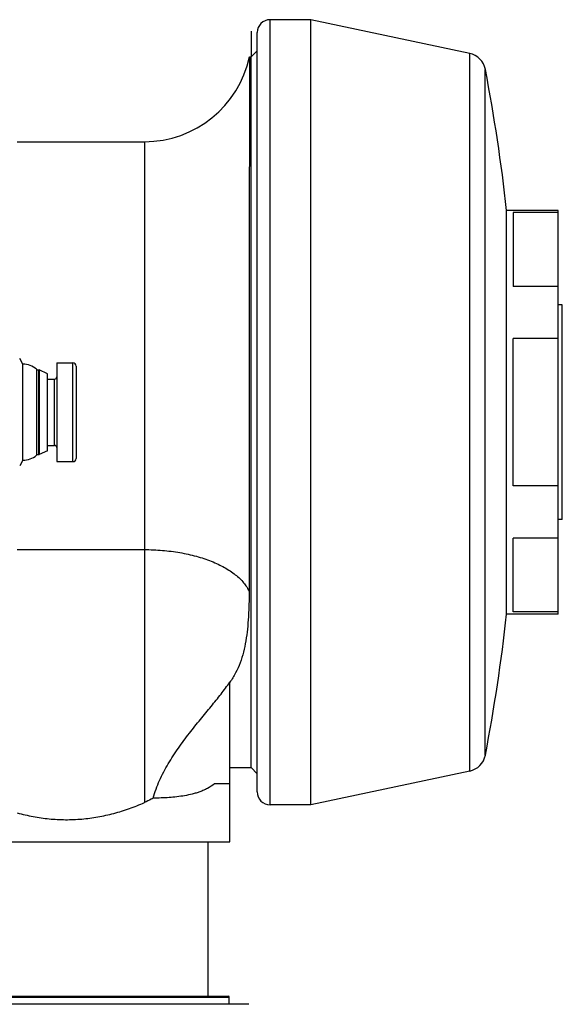
# Model space of a CAD drawing. Units: inches. Extents: x -96 to 59, y 0 to 17.
# Drawn here: x 10 to 11, y 12 to 14 of the extents above; entities that cross this region are included whole.
import ezdxf

# ---------------------------------------------------------------- set-up
doc = ezdxf.new("R2010")
doc.units = ezdxf.units.IN
doc.header["$LTSCALE"] = 1.21
doc.header["$MEASUREMENT"] = 0
doc.layers.get('0').update_dxf_attribs({"linetype": 'CONTINUOUS'})
doc.layers.add('03_ALL_AXES', color=7, linetype='CONTINUOUS')
doc.layers.add('14_ASSEM_MEM', color=7, linetype='CONTINUOUS')

msp = doc.modelspace()

# ---------------------------------------------------------------- linework, layer by layer
at = {"color": 9, "linetype": 'Continuous'}
for p, q in [((10.1858, 12.6124), (10.1858, 14.4404)), ((10.6507, 12.691), (10.6507, 14.3618)), ((10.687, 12.7282), (10.687, 14.3246)), ((9.8933, 14.1564), (9.8933, 12.6177)), ((9.5968, 13.2066), (9.8933, 13.2066))]:
    msp.add_line(p, q, dxfattribs=at)
at = {"color": 7, "linetype": 'Continuous'}
for p, q in [((10.2808, 14.4404), (10.1858, 14.4404)), ((10.2808, 12.6124), (10.2808, 14.4404)), ((10.6507, 14.3618), (10.2808, 14.4404)), ((10.1558, 12.6424), (10.1558, 14.4104)), ((10.1377, 14.3539), (10.1374, 13.8421)), ((10.1377, 14.3539), (10.1418, 14.3539)), ((10.1418, 14.3539), (10.1558, 14.3679)), ((10.1418, 12.6989), (10.1418, 14.3539)), ((9.5968, 14.1564), (9.8933, 14.1564)), ((10.7366, 13.0564), (10.7366, 13.9964)), ((10.8563, 13.9964), (10.7366, 13.9964)), ((10.7521, 13.9912), (10.7521, 13.8194)), ((10.8563, 13.9912), (10.7521, 13.9912)), ((10.8563, 13.0564), (10.8563, 13.9964)), ((10.1374, 13.8427), (10.1373, 13.7355)), ((10.8563, 13.8194), (10.7521, 13.8194)), ((10.8663, 13.7764), (10.8563, 13.7764)), ((10.8663, 13.2764), (10.8663, 13.7764)), ((10.1373, 13.7359), (10.1372, 13.6513)), ((10.7521, 13.3547), (10.7521, 13.6981)), ((10.8563, 13.6981), (10.7521, 13.6981)), ((10.1372, 13.6516), (10.1372, 13.5464)), ((10.1372, 13.5464), (10.1371, 13.5214)), ((10.1371, 13.5214), (10.1371, 13.382)), ((10.1371, 13.3822), (10.137, 13.3229)), ((10.8563, 13.3547), (10.7521, 13.3547)), ((10.137, 13.3232), (10.1369, 13.2035)), ((10.8663, 13.2764), (10.8563, 13.2764)), ((10.7521, 13.0617), (10.7521, 13.2334)), ((10.8563, 13.2334), (10.7521, 13.2334)), ((10.1369, 13.2036), (10.1369, 13.1095)), ((10.8563, 13.0564), (10.7366, 13.0564)), ((10.8563, 13.0617), (10.7521, 13.0617)), ((10.0918, 12.5264), (10.0918, 12.8978)), ((10.0918, 12.6989), (10.1418, 12.6989)), ((10.1418, 12.6989), (10.1558, 12.6849)), ((10.6507, 12.691), (10.2808, 12.6124)), ((10.0918, 12.6614), (10.0565, 12.6614)), ((10.2808, 12.6124), (10.1858, 12.6124)), ((9.3063, 12.5264), (10.0918, 12.5264)), ((10.0405, 12.5264), (10.0405, 12.1669))]:
    msp.add_line(p, q, dxfattribs=at)
at = {"color": 4, "linetype": 'Continuous'}
msp.add_line((10.1418, 14.4139), (10.1418, 14.354), dxfattribs=at)
at = {"color": 7, "linetype": 'Continuous'}
for centre, radius, start, end in [((10.1858, 14.4104), 0.03, 90, 180), ((9.8933, 14.4064), 0.25, 270, 347.8776), ((10.6409, 14.3158), 0.047, 10.8256, 78), ((6.5127, 13.5264), 4.25, 6.3492, 10.8256), ((6.5127, 13.5264), 4.25, 349.1744, 353.6508), ((10.6409, 12.737), 0.047, 282, 349.1744), ((10.1858, 12.6424), 0.03, 180, 270)]:
    msp.add_arc(centre, radius, start, end, dxfattribs=at)
at = {"color": 9, "linetype": 'Continuous'}
msp.add_open_spline([(9.8933, 13.2066), (9.9072, 13.2066), (9.9348, 13.2055), (9.9752, 13.2003), (10.0134, 13.1919), (10.043, 13.1821), (10.0646, 13.1728), (10.0793, 13.1653), (10.0926, 13.1572), (10.1046, 13.1485), (10.1151, 13.1394), (10.1241, 13.1298), (10.1314, 13.1199), (10.1353, 13.113), (10.1369, 13.1095)], degree=3, knots=[0, 0, 0, 0, 0.152812, 0.302448, 0.445817, 0.580255, 0.643448, 0.703652, 0.76073, 0.814601, 0.865287, 0.912916, 0.957713, 1, 1, 1, 1], dxfattribs=at)
at = {"color": 7, "linetype": 'Continuous'}
for points, knots in [([(10.1369, 13.1095), (10.1369, 13.0994), (10.1367, 13.0844), (10.136, 13.0646), (10.135, 13.0453), (10.1331, 13.0218), (10.1296, 12.9944), (10.1242, 12.968), (10.1166, 12.9429), (10.1061, 12.9191), (10.0969, 12.9046), (10.0918, 12.8978)], [0, 0, 0, 0, 0.137075, 0.204256, 0.270492, 0.400057, 0.525738, 0.647706, 0.766502, 0.883306, 1, 1, 1, 1]), ([(9.9135, 12.628), (9.9174, 12.642), (9.9276, 12.6695), (9.948, 12.7083), (9.9717, 12.7447), (9.9972, 12.7788), (10.023, 12.8108), (10.048, 12.8409), (10.0677, 12.8651), (10.082, 12.8839), (10.0886, 12.8932), (10.0918, 12.8978)], [0, 0, 0, 0, 0.134264, 0.269104, 0.403131, 0.534574, 0.661521, 0.782181, 0.895228, 0.948661, 1, 1, 1, 1]), ([(10.0565, 12.6614), (10.0513, 12.6572), (10.0429, 12.6518), (10.0312, 12.6462), (10.0224, 12.6427), (10.0135, 12.6397), (10.0017, 12.6365), (9.9868, 12.6334), (9.9687, 12.6308), (9.9504, 12.6291), (9.932, 12.6282), (9.9197, 12.628), (9.9135, 12.628)], [0, 0, 0, 0, 0.133838, 0.198445, 0.261736, 0.324058, 0.385708, 0.507932, 0.629839, 0.752224, 0.875534, 1, 1, 1, 1]), ([(9.5968, 12.5938), (9.609, 12.5904), (9.6336, 12.5846), (9.6712, 12.5792), (9.7092, 12.5772), (9.7472, 12.5788), (9.7849, 12.5837), (9.822, 12.5919), (9.8582, 12.6032), (9.8817, 12.6126), (9.8933, 12.6177)], [0, 0, 0, 0, 0.124965, 0.250028, 0.375127, 0.500237, 0.6253, 0.750278, 0.875182, 1, 1, 1, 1]), ([(9.9135, 12.628), (9.9119, 12.627), (9.9053, 12.6233), (9.8985, 12.62), (9.8933, 12.6177)], [0, 0, 0, 0, 0.250229, 1, 1, 1, 1])]:
    msp.add_open_spline(points, degree=3, knots=knots, dxfattribs=at)
at = {"layer": '03_ALL_AXES', "color": 7, "linetype": 'Continuous'}
msp.add_line((10.1362, 12.1479), (9.2874, 12.1479), dxfattribs=at)
at = {"layer": '14_ASSEM_MEM', "color": 7, "linetype": 'Continuous'}
for p, q in [((9.6103, 13.6382), (9.6026, 13.6514)), ((9.6888, 13.6414), (9.6888, 13.4114)), ((9.6888, 13.6414), (9.7263, 13.6414)), ((9.6103, 13.4147), (9.6103, 13.6382)), ((9.6418, 13.6264), (9.6418, 13.4264)), ((9.6419, 13.6252), (9.6471, 13.6252)), ((9.6471, 13.6252), (9.6477, 13.625)), ((9.6673, 13.6159), (9.6477, 13.625)), ((9.7338, 13.6339), (9.7338, 13.4189)), ((9.6673, 13.4369), (9.6673, 13.6159)), ((9.6673, 13.6037), (9.6838, 13.6037)), ((9.6673, 13.4369), (9.6477, 13.4278)), ((9.6673, 13.4492), (9.6838, 13.4492)), ((9.6103, 13.4147), (9.6026, 13.4014)), ((9.6419, 13.4277), (9.6471, 13.4277)), ((9.6471, 13.4277), (9.6477, 13.4278)), ((9.6888, 13.4114), (9.7263, 13.4114)), ((9.3433, 12.1669), (10.0883, 12.1669)), ((10.0908, 12.1479), (10.0908, 12.1644))]:
    msp.add_line(p, q, dxfattribs=at)
at = {"layer": '14_ASSEM_MEM', "color": 9, "linetype": 'Continuous'}
for p, q in [((9.7263, 13.4114), (9.7263, 13.6414)), ((9.6419, 13.6252), (9.6419, 13.4277)), ((9.6471, 13.4277), (9.6471, 13.6252)), ((9.6477, 13.625), (9.6477, 13.4278)), ((9.6838, 13.4492), (9.6838, 13.6037)), ((9.3408, 12.1644), (10.0908, 12.1644))]:
    msp.add_line(p, q, dxfattribs=at)
at = {"layer": '14_ASSEM_MEM', "color": 7, "linetype": 'Continuous'}
for centre, radius, start, end in [((9.7263, 13.6339), 0.0075, 0, 90), ((9.6103, 13.59), 0.0482, 49.1788, 90), ((9.6419, 13.6237), 0.0015, 90, 94.983), ((9.6838, 13.6087), 0.005, 270, 360), ((9.6838, 13.4442), 0.005, 0, 90), ((9.6103, 13.4628), 0.0482, 270, 310.8212), ((9.6419, 13.4292), 0.0015, 265.017, 270), ((9.7263, 13.4189), 0.0075, 270, 360), ((10.0883, 12.1644), 0.0025, 0, 90)]:
    msp.add_arc(centre, radius, start, end, dxfattribs=at)

doc.saveas('drawing.dxf')
